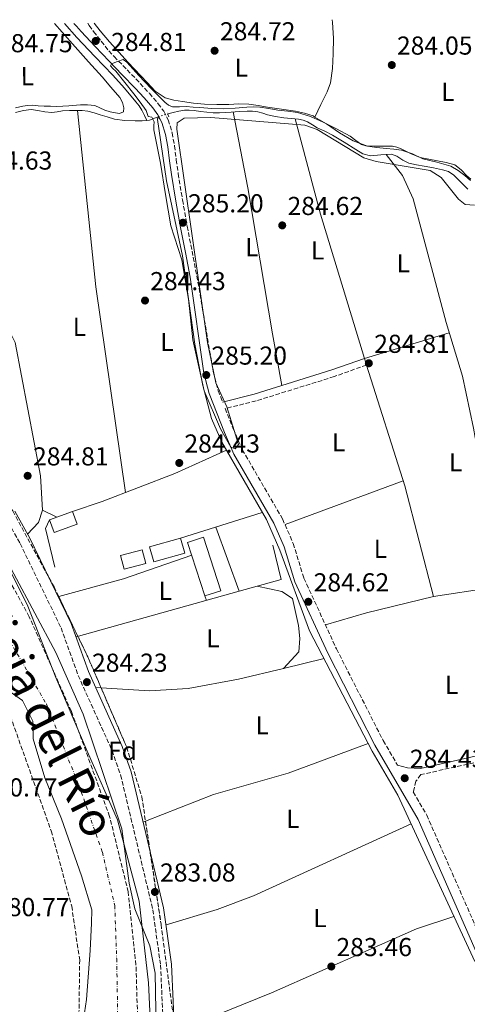
# Model space of a CAD drawing. Units: metres. Extents: x 597863 to 601330, y 4682854 to 4685212.
# Drawn here: x 600682 to 600855, y 4684826 to 4685206 of the extents above; entities that cross this region are included whole.
import ezdxf
from ezdxf.enums import TextEntityAlignment as Align

# ---------------------------------------------------------------- set-up
doc = ezdxf.new("R2010")
doc.units = ezdxf.units.M
doc.header["$MEASUREMENT"] = 0
for name, pattern in [('DGN Style 2', [1.7399219301090239, 1.043953158065414, -0.6959687720436097]), ('DGN Style 3', [2.435890702152634, 1.739921930109024, -0.6959687720436097]), ('DGN Style 4', [2.7856150101045474, 1.391937544087219, -0.6959687720436097, 0.001739921930109024, -0.6959687720436097]), ('DGN Style 5', [1.217945351076317, 0.5219765790327072, -0.6959687720436097])]:
    doc.linetypes.add(name, pattern=pattern)
for name, color, linetype, lineweight in [('Acequia sin especificar', 4, 'Continuous', 0), ('Acequia sin especificar no vista', 4, 'DGN Style 5', 0), ('Balsa-alberca', 142, 'Continuous', 0), ('Camino', 7, 'DGN Style 3', 0), ('Cauce permanente', 151, 'Continuous', 13), ('Cauce permanente (área)', 142, 'Continuous', 13), ('Cota de punto acotado terreno', 7, 'Continuous', 0), ('Curva de nivel intermedia', 30, 'Continuous', 0), ('Edificio', 1, 'Continuous', 13), ('Eje cauce permanente (área)', 70, 'DGN Style 4', 0), ('Etiqueta de uso rústico', 92, 'Continuous', 0), ('Etiqueta de zona arbolada', 92, 'Continuous', 0), ('Invernadero', 7, 'Continuous', 0), ('Línea  de muro-pared o tapia', 1, 'Continuous', 13), ('Línea de cambio de uso (parcela vista)', 92, 'Continuous', 0), ('Margen derecho', 7, 'Continuous', 0), ('Pontón-alcantarilla (pasos de agua)', 1, 'DGN Style 2', 0), ('Punto acotado terreno (símbolo)', 7, 'Continuous', 0), ('Texto de Cauce (área) grande (ARGA)', 142, 'Continuous', 0), ('Zona arbolada', 92, 'DGN Style 3', 0)]:
    doc.layers.add(name, color=color, linetype=linetype, lineweight=lineweight)
doc.styles.add('Style-Arial', font='arial.ttf')

# ---------------------------------------------------------------- blocks, each defined once
blk = doc.blocks.new('5PATER')
at = {"layer": 'Balsa-alberca', "linetype": 'Continuous', "lineweight": 0}
h = blk.add_hatch(color=51, dxfattribs=at)
edge = h.paths.add_edge_path()
edge.add_ellipse((0, 0), major_axis=(-0.1095731443231308, -0.1110710700762829), ratio=0.9994222409660317, start_angle=0, end_angle=360)

msp = doc.modelspace()

# ---------------------------------------------------------------- linework, layer by layer
at = {"layer": 'Acequia sin especificar', "color": 4, "linetype": 'Continuous', "lineweight": 0, "extrusion": (-0.015533236192377, 0.04384147044557337, 0.9989177363740029), "elevation": 196358.5368852715, "flags": 128}
msp.add_lwpolyline([(-2130916.145465479, -4210976.659347856), (-2130915.474824695, -4210976.652956432), (-2130912.941514793, -4210976.659347856), (-2130911.946087487, -4210976.874346643)], dxfattribs=at)
at = {"layer": 'Acequia sin especificar', "color": 4, "linetype": 'Continuous', "lineweight": 0, "elevation": 285.5399999999936, "flags": 128}
msp.add_lwpolyline([(600735.54, 4685168.439999999), (600735.1600000003, 4685168.289999999)], dxfattribs=at)
at = {"layer": 'Acequia sin especificar', "color": 4, "linetype": 'Continuous', "lineweight": 0}
for points in [[(600731.1299999999, 4685167.09, 285.5299999999988), (600730.2100000001, 4685169.050000001, 284.9600000000065), (600729.29, 4685171, 284.5099999999948), (600728.1900000004, 4685172.689999999, 284.4600000000065), (600726.8600000005, 4685174.27, 284.5099999999948), (600722.5, 4685179.470000001, 284.5099999999948), (600718.0300000003, 4685184.57, 284.5099999999948), (600711.1299999999, 4685191.810000001, 284.5099999999948), (600704.2100000001, 4685199.029999999, 284.5099999999948), (600699.3499999996, 4685204.480000001, 284.5099999999948)], [(600731.1299999999, 4685167.09, 285.5299999999988), (600729.4299999997, 4685166.869999999, 285.5099999999948), (600726.7000000002, 4685166.9, 285.4700000000012), (600722.6600000003, 4685167, 285.4700000000012), (600718.6399999997, 4685167.600000001, 285.4700000000012), (600715.9000000004, 4685168.430000001, 285.4700000000012), (600713.2000000002, 4685169.27, 285.4700000000012), (600710.8200000003, 4685169.99, 285.4700000000012), (600708.4000000004, 4685170.67, 285.4700000000012), (600706.2599999999, 4685170.939999999, 285.4700000000012), (600704.1100000005, 4685170.930000001, 285.4700000000012), (600701.3899999997, 4685170.91, 285.4700000000012), (600698.6699999999, 4685170.800000001, 285.4700000000012), (600696.5899999999, 4685170.42, 285.4700000000012), (600694.5099999999, 4685170.16, 285.4700000000012), (600691.8200000003, 4685170.460000001, 285.4700000000012), (600689.1399999997, 4685170.869999999, 285.4700000000012), (600686.5800000001, 4685171.32, 285.4700000000012), (600683.54, 4685170.890000001, 285.4700000000012), (600680.5, 4685170.16, 285.4700000000012)], [(600823.5300000003, 4685153.92, 285.6000000000058), (600821.5199999996, 4685153.75, 285.6000000000058), (600817.4600000001, 4685153.390000001, 285.6000000000058), (600814.5499999998, 4685154.189999999, 285.6000000000058), (600811.8200000003, 4685155.890000001, 285.6000000000058), (600807.3499999996, 4685158.720000001, 285.6000000000058), (600802.8600000005, 4685161.460000001, 285.6000000000058), (600799.8899999997, 4685162.880000001, 285.6000000000058), (600796.9100000003, 4685164.27, 285.6000000000058), (600795.04, 4685165.430000001, 285.6000000000058), (600793.1399999997, 4685166.58, 285.6000000000058), (600791.4800000006, 4685167.220000001, 285.6000000000058), (600789.7400000002, 4685167.600000001, 285.6000000000058), (600786.8600000005, 4685167.859999999, 285.6000000000058), (600783.9800000006, 4685168.109999999, 285.6000000000058), (600780.8700000001, 4685168.640000001, 285.6000000000058), (600777.7800000003, 4685169.27, 285.6000000000058), (600775.9000000004, 4685169.859999999, 285.6000000000058), (600774, 4685170.42, 285.6000000000058), (600771.9199999999, 4685170.67, 285.6000000000058), (600769.8399999999, 4685170.67, 285.6000000000058), (600766.7699999996, 4685170.49, 285.6000000000058), (600763.7000000002, 4685170.289999999, 285.6000000000058), (600761.4199999999, 4685170.130000001, 285.6000000000058), (600759.1500000004, 4685169.970000001, 285.6000000000058), (600756.75, 4685170, 285.6000000000058), (600754.3499999996, 4685170.230000001, 285.6000000000058), (600751.8899999997, 4685170.539999999, 285.6000000000058), (600749.4199999999, 4685170.869999999, 285.6000000000058), (600747.54, 4685171.060000001, 285.570000000007), (600745.6500000004, 4685171.060000001, 285.5399999999936), (600743.4600000001, 4685170.699999999, 285.5399999999936), (600741.2999999998, 4685170.16, 285.5399999999936), (600739.2100000001, 4685169.609999999, 285.5399999999936)], [(600735.1600000003, 4685168.289999999, 285.5399999999936), (600738.75, 4685143.789999999, 285.1600000000035), (600744.9500000002, 4685114.83, 285.1000000000058), (600749.6900000004, 4685080.710000001, 284.8500000000058), (600752.7199999997, 4685064.850000001, 284.9600000000065), (600756.1100000005, 4685052.100000001, 284.8300000000018), (600760.1100000005, 4685042.930000001, 284.8099999999977), (600777.3300000001, 4685013.07, 285), (600782.5, 4685001.24, 285), (600793.9900000002, 4684970.15, 284.3999999999942), (600818.1799999997, 4684923.710000001, 284), (600827.9800000006, 4684906.800000001, 283.8399999999965), (600857.7999999998, 4684842.529999999, 283.3800000000047)], [(600855.0899999999, 4685140.59, 285.6000000000058), (600852.3899999997, 4685143.32, 285.6000000000058), (600849.6500000004, 4685146.029999999, 285.6000000000058), (600847.6200000001, 4685147.359999999, 285.6000000000058), (600845.2999999998, 4685148.08, 285.6000000000058), (600841.7400000002, 4685148.76, 285.6000000000058), (600838.1900000004, 4685149.430000001, 285.6000000000058), (600835.25, 4685149.99, 285.6000000000058), (600832.2999999998, 4685150.58, 285.6000000000058), (600829.9299999997, 4685151.810000001, 285.6000000000058), (600827.6299999999, 4685153.27, 285.6000000000058), (600825.5800000001, 4685154.100000001, 285.6000000000058), (600823.5300000003, 4685153.92, 285.6000000000058)], [(600823.5300000003, 4685153.92, 285.6000000000058), (600829.7999999998, 4685145.890000001, 285.3899999999995), (600833.9500000002, 4685136.850000001, 285.2299999999959), (600846.7000000002, 4685089.09, 285.1000000000058), (600852.9500000002, 4685068.460000001, 284.9600000000065), (600857.2000000002, 4685048.42, 284.9400000000023), (600863.5999999996, 4685012.380000001, 284.7700000000041), (600863.8799999999, 4684983.33, 284.6100000000006), (600862.6299999999, 4684961.26, 284.6100000000006), (600863.9699999997, 4684941.289999999, 284.6100000000006), (600865.8899999997, 4684927.720000001, 284.4400000000023), (600866.9900000002, 4684925.180000001, 284.4400000000023), (600882.4500000002, 4684929.07, 284.5099999999948), (600899.2699999996, 4684932.039999999, 284.2799999999988)]]:
    msp.add_polyline3d(points, dxfattribs=at)
at = {"layer": 'Acequia sin especificar no vista', "color": 4, "linetype": 'DGN Style 5', "lineweight": 0, "elevation": 285.5399999999936, "flags": 128}
msp.add_lwpolyline([(600735.54, 4685168.439999999), (600739.2100000001, 4685169.609999999)], dxfattribs=at)
at = {"layer": 'Camino', "color": 7, "linetype": 'DGN Style 3', "lineweight": 0}
for points in [[(600708.3799999988, 4685204.61, 285.2200000000011), (600708.9600000001, 4685203.719999999, 285.2200000000011), (600710.640000001, 4685201.390000002, 285.2200000000011), (600713.579999998, 4685197.660000001, 285.229999999996), (600716.5300000006, 4685193.920000002, 285.25), (600718.569999999, 4685191.760000001, 285.2799999999989), (600723.5599999981, 4685186.580000003, 285.25), (600728.6299999973, 4685181.380000001, 285.1499999999941), (600732.1400000011, 4685177.54, 285.1399999999995), (600735.5499999997, 4685173.539999999, 285.1499999999941), (600737.6999999977, 4685170.649999999, 285.2200000000011), (600739.3999999987, 4685167.320000002, 285.2799999999989), (600740.940000001, 4685162.300000001, 285.2799999999989), (600741.8599999996, 4685157.320000002, 285.2799999999989), (600742.5399999992, 4685151.880000001, 285.320000000007), (600743.27, 4685146.559999999, 285.3500000000059), (600744.9499999987, 4685136.390000001, 285.3399999999965), (600746.7699999983, 4685126.230000001, 285.3500000000059), (600748.620000001, 4685116.680000001, 285.3800000000049), (600750.4800000007, 4685107.109999999, 285.4100000000035), (600756.7699999983, 4685070.31, 285.1999999999971), (600758.6900000006, 4685062.820000002, 285.1999999999971), (600760.4200000007, 4685058.440000001, 285.5899999999965)], [(600815.9600000003, 4685072.719999999, 284.9100000000036), (600803.4600000012, 4685068.250000001, 285.3999999999943), (600773.3400000001, 4685058.870000003, 285.3399999999965), (600761.4200000019, 4685055.920000002, 285.5899999999965), (600764.5100000009, 4685048.120000001, 285.2599999999949), (600768.0199999979, 4685040.030000002, 285.4100000000035), (600783.5399999992, 4685013.34, 285.1300000000047), (600787.6400000006, 4685003.850000001, 285.0000000000001), (600791.7800000003, 4684990.460000004, 284.7899999999937), (600804.3700000009, 4684963.170000004, 284.7899999999937), (600822.3999999977, 4684927.810000001, 284.7899999999937), (600827.9099999998, 4684918.390000002, 284.7299999999959)], [(600676.5299999998, 4685014.11, 284.5500000000029), (600682.2499999997, 4685003.899999999, 284.5500000000029), (600698.0599999991, 4684971.309999999, 284.3399999999965), (600704.6799999997, 4684952.920000004, 283.9299999999931), (600717.7499999988, 4684923.980000001, 283.6199999999954), (600721.0599999991, 4684914.550000001, 283.5099999999949), (600733.48, 4684862.530000002, 283.2100000000065), (600736.4699999985, 4684841.220000001, 283.0099999999948), (600737.7199999979, 4684812.66, 282.7400000000054)], [(600902.5399999979, 4684929.420000002, 284.5800000000018), (600836.9200000019, 4684914.680000001, 284.3699999999954), (600835.0399999977, 4684912.170000004, 284.3699999999954), (600833.9899999971, 4684907.989999998, 284.8000000000029), (600839.1999999996, 4684899.07, 284.5800000000018), (600861.7399999968, 4684847.730000001, 284.2799999999989)]]:
    msp.add_polyline3d(points, dxfattribs=at)
at = {"layer": 'Cauce permanente', "color": 151, "linetype": 'Continuous', "lineweight": 13}
for points in [[(600670.3499999996, 4685009.49, 280.5099999999948), (600685.2199999997, 4684979.66, 280.7200000000012), (600696.0800000001, 4684952.119999999, 280.1000000000058), (600708.1799999997, 4684923.74, 279.8899999999995), (600719.8700000001, 4684897.189999999, 279.679999999993), (600728.1900000004, 4684865.91, 279.679999999993), (600731.8300000001, 4684834.390000001, 279.4799999999959), (600733.2300000006, 4684804.279999999, 278.8600000000006)], [(600707.1299999999, 4684822.83, 279.679999999993), (600707.9400000004, 4684827.960000001, 279.679999999993), (600709.2699999996, 4684846.779999999, 279.8899999999995), (600709.8700000001, 4684857.359999999, 280.1000000000058), (600709.9000000004, 4684862.529999999, 280.1000000000058), (600705.9900000002, 4684875.699999999, 280.1000000000058), (600698.1799999997, 4684897.619999999, 279.8899999999995), (600691.8399999999, 4684913.51, 279.8899999999995), (600687.25, 4684928.529999999, 280.1000000000058), (600687.1200000001, 4684935.27, 280.1000000000058), (600683.1699999999, 4684943.26, 280.1000000000058), (600672.2199999997, 4684950.869999999, 280.3000000000029)]]:
    msp.add_polyline3d(points, dxfattribs=at)
at = {"layer": 'Cauce permanente (área)', "color": 142, "linetype": 'Continuous', "lineweight": 13}
for points in [[(600722.6799999997, 4684739.960000001, 279.4799999999959), (600726.7800000003, 4684750.029999999, 279.4799999999959), (600731.0199999996, 4684774.640000001, 279.0599999999977), (600733.2300000006, 4684804.279999999, 278.8600000000006), (600731.8300000001, 4684834.390000001, 279.4799999999959), (600728.1900000004, 4684865.91, 279.679999999993), (600719.8700000001, 4684897.189999999, 279.679999999993), (600708.1799999997, 4684923.74, 279.8899999999995), (600696.0800000001, 4684952.119999999, 280.1000000000058), (600685.2199999997, 4684979.66, 280.7200000000012), (600670.3499999996, 4685009.49, 280.5099999999948), (600652.4699999997, 4685036.390000001, 280.3000000000029), (600631.7300000006, 4685063.199999999, 280.3000000000029), (600603.4800000006, 4685089.91, 280.1000000000058), (600577.4299999997, 4685109.77, 279.679999999993), (600549.2999999998, 4685124.83, 279.679999999993), (600525.9699999997, 4685133.4, 279.4799999999959), (600502.7400000002, 4685139.119999999, 279.4799999999959), (600491.25, 4685141.850000001, 279.679999999993), (600478.2300000006, 4685144.92, 279.679999999993), (600470.0800000001, 4685151.850000001, 279.8899999999995), (600466.3399999999, 4685154.380000001, 279.8899999999995)], [(600672.2199999997, 4684950.869999999, 280.3000000000029), (600683.1699999999, 4684943.26, 280.1000000000058), (600687.1200000001, 4684935.27, 280.1000000000058), (600687.25, 4684928.529999999, 280.1000000000058), (600691.8399999999, 4684913.51, 279.8899999999995), (600698.1799999997, 4684897.619999999, 279.8899999999995), (600705.9900000002, 4684875.699999999, 280.1000000000058), (600709.9000000004, 4684862.529999999, 280.1000000000058), (600709.8700000001, 4684857.359999999, 280.1000000000058), (600709.2699999996, 4684846.779999999, 279.8899999999995), (600707.9400000004, 4684827.960000001, 279.679999999993), (600707.1299999999, 4684822.83, 279.679999999993)]]:
    msp.add_polyline3d(points, dxfattribs=at)
at = {"layer": 'Curva de nivel intermedia', "color": 30, "linetype": 'Continuous', "lineweight": 0, "flags": 128}
for points, elevation in [([(600856.2300000016, 4685144.369999998), (600854.6500000014, 4685145.650000001), (600852.4400000008, 4685147.989999999), (600849.9800000021, 4685149.939999998), (600846.7099999997, 4685150.899999999), (600843.3900000005, 4685151.539999999), (600839.9800000018, 4685152.130000001), (600836.6, 4685152.819999999), (600832.9200000009, 4685154.350000001), (600829.3100000012, 4685156.09), (600827.6400000014, 4685156.78), (600825.9100000014, 4685157.17), (600824.15, 4685157.180000001), (600822.390000001, 4685157.17), (600819.0700000017, 4685157.140000001), (600815.7400000013, 4685157.24), (600814.0600000004, 4685157.75), (600811.8299999997, 4685159.369999998), (600809.5900000001, 4685161.020000001), (600804.4200000003, 4685163.789999999), (600799.1600000008, 4685166.460000001), (600794.3700000007, 4685168.609999998), (600789.3700000007, 4685170.100000001), (600785.5300000006, 4685170.619999998), (600781.6900000006, 4685171.060000001), (600778.2400000016, 4685171.669999998), (600774.7800000017, 4685172.220000001), (600772.2800000005, 4685172.31), (600769.7900000005, 4685172.220000001), (600765.2400000019, 4685171.779999998), (600760.7000000001, 4685171.51), (600756.1900000017, 4685171.730000001), (600751.6699999998, 4685172.02), (600749.0200000012, 4685172.209999999), (600746.3600000013, 4685172.41), (600743.7400000016, 4685172.27), (600741.1100000008, 4685172.279999998), (600739.5300000006, 4685172.980000001), (600738.1700000016, 4685174.140000001), (600735.4500000014, 4685176.77), (600732.8000000005, 4685179.449999999), (600728.0900000009, 4685184.460000001), (600723.3900000004, 4685189.499999999), (600722.0400000003, 4685190.649999999), (600719.8000000007, 4685189.82), (600717.560000001, 4685188.92), (600717.1200000007, 4685188.090000001), (600718.0999999996, 4685187.08), (600719.1600000013, 4685186.039999999), (600722.7000000019, 4685181.749999999), (600726.2000000001, 4685177.399999999), (600728.6200000007, 4685174.160000001), (600730.9400000008, 4685170.869999998)], 285), ([(600730.9400000008, 4685170.869999998), (600731.7099999997, 4685168.57), (600733.0500000007, 4685168.309999999), (600734.0099999997, 4685166.579999999), (600733.8900000012, 4685165.01), (600733.8200000019, 4685163.45), (600735.1699999997, 4685157.029999998), (600736.4400000017, 4685150.579999999), (600738.4300000009, 4685138.489999999), (600740.4100000013, 4685126.390000001), (600744.6200000001, 4685113.25), (600747.2900000011, 4685098.180000001), (600748.9699999997, 4685082.429999999), (600753.2900000004, 4685062.699999999), (600759.5600000002, 4685048.099999999), (600763.6100000002, 4685041.060000001), (600765.2500000009, 4685040.380000001), (600766.5499999995, 4685042.01), (600762.0000000009, 4685056.560000001), (600757.7699999998, 4685065.849999999), (600754.5800000001, 4685081.350000001), (600742.7000000001, 4685163.77), (600742.9300000003, 4685166.099999999), (600745.6300000004, 4685167.909999999), (600755.8499999996, 4685168.159999999), (600792.14, 4685165.229999999), (600796.8600000008, 4685163.550000001), (600814.9099999998, 4685152.689999999), (600819.6799999997, 4685151.199999998), (600840.5200000005, 4685147.77), (600844.7400000006, 4685145.09), (600851.4999999999, 4685136.65), (600854.0200000011, 4685134.649999999), (600857.650000001, 4685134.42)], 285), ([(600671.6500000004, 4685007.32), (600696.0800000009, 4684961.789999999), (600706.6199999999, 4684938.069999999), (600721.4800000016, 4684893.769999999), (600724.3600000005, 4684872.81), (600726.5399999997, 4684862.970000001), (600732.2900000009, 4684848.59), (600734.4400000012, 4684838.05), (600734.9800000021, 4684802.380000001)], 279.9999999999999)]:
    msp.add_lwpolyline(points, dxfattribs=dict(at, elevation=elevation))
at = {"layer": 'Edificio', "color": 1, "linetype": 'Continuous', "lineweight": 13, "extrusion": (0.0433762266406492, -0.01724864153821056, 0.9989098995042073), "elevation": -54466.94046948028, "flags": 128}
msp.add_lwpolyline([(4575405.392987048, 1171697.903044436), (4575399.119635715, 1171704.972468956), (4575402.966759295, 1171708.400068723), (4575409.240110627, 1171701.330644203), (4575405.392987048, 1171697.903044436)], close=True, dxfattribs=at)
at = {"layer": 'Edificio', "color": 51, "linetype": 'Continuous', "lineweight": 13, "extrusion": (0.0433762266406492, -0.01724864153821056, 0.9989098995042073), "elevation": -54466.94046948027, "flags": 128}
msp.add_lwpolyline([(4575402.966759295, 1171708.400068723), (4575409.240110627, 1171701.330644203), (4575405.392987048, 1171697.903044436), (4575399.119635715, 1171704.972468956), (4575402.966759295, 1171708.400068723)], dxfattribs=at)
at = {"layer": 'Edificio', "color": 1, "linetype": 'Continuous', "lineweight": 13, "extrusion": (0.0130820490561064, 0.003757128274853166, 0.9999073676994386), "elevation": 25748.43635299341, "flags": 128}
msp.add_lwpolyline([(600690.6523609385, 4684936.516250525), (600678.6511638728, 4684933.056226104), (600676.991305927, 4684938.836266899), (600688.9925029926, 4684942.296291321), (600690.6523609385, 4684936.516250525)], close=True, dxfattribs=at)
at = {"layer": 'Edificio', "color": 51, "linetype": 'Continuous', "lineweight": 13, "extrusion": (0.0130820490561064, 0.003757128274853166, 0.9999073676994386), "elevation": 25748.43635299341, "flags": 128}
msp.add_lwpolyline([(600678.6511638728, 4684933.056226104), (600676.991305927, 4684938.836266899), (600688.9925029926, 4684942.296291321), (600690.6523609385, 4684936.516250525), (600678.6511638728, 4684933.056226104)], dxfattribs=at)
at = {"layer": 'Edificio', "color": 1, "linetype": 'Continuous', "lineweight": 13, "elevation": 286.5, "flags": 128}
msp.add_lwpolyline([(600730.79, 4684996.17), (600722.3799999999, 4684993.960000001), (600721, 4684999.210000001), (600729.4100000003, 4685001.42), (600730.79, 4684996.17)], close=True, dxfattribs=at)
at = {"layer": 'Edificio', "color": 51, "linetype": 'Continuous', "lineweight": 13, "elevation": 286.5, "flags": 128}
msp.add_lwpolyline([(600722.3799999999, 4684993.960000001), (600721, 4684999.210000001), (600729.4100000003, 4685001.42), (600730.79, 4684996.17), (600722.3799999999, 4684993.960000001)], dxfattribs=at)
at = {"layer": 'Eje cauce permanente (área)', "color": 70, "linetype": 'DGN Style 4', "lineweight": 0}
msp.add_polyline3d([(600396.7699999996, 4685153.230000001, 279.9799999999959), (600415.5800000001, 4685149.289999999, 279.8999999999942), (600434.6299999999, 4685141.960000001, 279.8899999999995), (600445.9800000006, 4685141.960000001, 279.8899999999995), (600456.9699999997, 4685140.49, 279.8899999999995), (600470.8899999997, 4685135.730000001, 279.7700000000041), (600485.54, 4685130.600000001, 279.7899999999936), (600501.29, 4685126.199999999, 279.7299999999959), (600515.5800000001, 4685125.84, 279.7599999999948), (600530.2300000006, 4685123.27, 279.7899999999936), (600545.6100000005, 4685115.210000001, 279.8300000000018), (600562.1699999999, 4685103.619999999, 279.8000000000029), (600594.04, 4685080.17, 280.1499999999942), (600615.6500000004, 4685061.480000001, 280.3000000000029), (600636.1600000003, 4685035.100000001, 280.1399999999995), (600655.5800000001, 4685006.52, 280.0500000000029), (600676.8200000003, 4684968.779999999, 280.5), (600692.4299999997, 4684941.869999999, 280.0800000000018), (600704.8899999997, 4684910.730000001, 279.8300000000018), (600714.04, 4684884.710000001, 280.0200000000041), (600718.7999999998, 4684864.189999999, 280.0399999999936), (600719.54, 4684843.67, 279.7100000000065), (600719.9100000003, 4684823.100000001, 279.4199999999983)], dxfattribs=at)
at = {"layer": 'Invernadero', "color": 7, "linetype": 'Continuous', "lineweight": 0, "extrusion": (0.004689932469883603, -0.0144431253685651, 0.9998846936837348), "elevation": -64562.83480137528, "flags": 128}
msp.add_lwpolyline([(600751.8324269882, 4684541.763138518), (600745.6424950782, 4684539.752928838), (600738.9510208302, 4684560.435084731), (600745.1309528494, 4684562.435294776), (600751.8324269882, 4684541.763138518)], close=True, dxfattribs=at)
at = {"layer": 'Invernadero', "color": 7, "linetype": 'Continuous', "lineweight": 0, "extrusion": (0.004689932469883603, -0.0144431253685651, 0.9998846936837348), "elevation": -64562.8348013753, "flags": 128}
msp.add_lwpolyline([(600745.1309528494, 4684562.435294776), (600738.9510208302, 4684560.435084731), (600745.6424950782, 4684539.752928838), (600751.8324269882, 4684541.763138518), (600745.1309528494, 4684562.435294776)], dxfattribs=at)
at = {"layer": 'Línea  de muro-pared o tapia', "color": 1, "linetype": 'Continuous', "lineweight": 13, "extrusion": (0.04801209340616362, -0.02156231739797766, 0.9986139921687393), "elevation": -71893.44527489934, "flags": 128}
msp.add_lwpolyline([(4519877.68231058, 1369506.514326343), (4519889.840614787, 1369515.824306947), (4519893.501980653, 1369515.824306947)], dxfattribs=at)
at = {"layer": 'Línea  de muro-pared o tapia', "color": 1, "linetype": 'Continuous', "lineweight": 13, "extrusion": (0.004266679084061703, -0.01179414978197595, 0.999921343646846), "elevation": -52407.1430058618, "flags": 128}
msp.add_lwpolyline([(600760.124696043, 4684693.158658708), (600751.1733694186, 4684717.900379579)], dxfattribs=at)
at = {"layer": 'Línea  de muro-pared o tapia', "color": 1, "linetype": 'Continuous', "lineweight": 13, "extrusion": (0.006539960565082989, -0.02335906445134802, 0.9997057482198274), "elevation": -105222.9490008375, "flags": 128}
msp.add_lwpolyline([(1841646.677763567, 4348270.563270962), (1841646.182726656, 4348256.959123121), (1841629.380545249, 4348256.959123121)], dxfattribs=at)
at = {"layer": 'Línea  de muro-pared o tapia', "color": 1, "linetype": 'Continuous', "lineweight": 13, "elevation": 285.0200000000041, "flags": 128}
msp.add_lwpolyline([(600766.8099999996, 4684985.42), (600703.8499999996, 4684967.800000001)], dxfattribs=at)
at = {"layer": 'Línea de cambio de uso (parcela vista)', "color": 92, "linetype": 'Continuous', "lineweight": 0, "extrusion": (-0.1891486989758309, -0.02892832717534433, 0.9815222471052742), "elevation": -248876.3354460869, "flags": 128}
msp.add_lwpolyline([(-4540355.5360276, 1278102.612885773), (-4540435.694309198, 1278103.240015218), (-4540503.995293985, 1278106.636966379)], dxfattribs=at)
at = {"layer": 'Línea de cambio de uso (parcela vista)', "color": 92, "linetype": 'Continuous', "lineweight": 0, "extrusion": (-0.5126322488552337, -0.1516570041923326, 0.8451084726311958), "elevation": -1018280.646152176, "flags": 128}
msp.add_lwpolyline([(-4322253.070029108, 1610272.111156308), (-4322215.035513674, 1610270.951399563), (-4322156.840176835, 1610271.469923062)], dxfattribs=at)
at = {"layer": 'Línea de cambio de uso (parcela vista)', "color": 92, "linetype": 'Continuous', "lineweight": 0, "extrusion": (-0.01846722896607112, -0.03878117343182755, 0.999077065116383), "elevation": -192506.8580079728, "flags": 128}
msp.add_lwpolyline([(-1471876.564693327, 4484225.601516009), (-1471876.564693327, 4484225.603844099)], dxfattribs=at)
at = {"layer": 'Línea de cambio de uso (parcela vista)', "color": 92, "linetype": 'Continuous', "lineweight": 0, "extrusion": (-0.003923094390496531, -0.001185328623935459, 0.9999916021279661), "elevation": -7625.470899211618, "flags": 128}
msp.add_lwpolyline([(600811.6737490575, 4685069.542382826), (600844.3746466477, 4685079.422589769)], dxfattribs=at)
at = {"layer": 'Línea de cambio de uso (parcela vista)', "color": 92, "linetype": 'Continuous', "lineweight": 0, "extrusion": (-0.001385176469980968, 0.004560115923102365, 0.9999886432499697), "elevation": 20817.50534104341, "flags": 128}
msp.add_lwpolyline([(600814.9981272027, 4685029.071602486), (600815.7787441844, 4685026.501775769)], dxfattribs=at)
at = {"layer": 'Línea de cambio de uso (parcela vista)', "color": 92, "linetype": 'Continuous', "lineweight": 0, "extrusion": (0.05168797490503732, 0.0149268062399344, 0.9985517230998561), "elevation": 101272.9898245171, "flags": 128}
msp.add_lwpolyline([(4334442.40478491, -1874363.655215367), (4334393.45246312, -1874364.956326947), (4334349.486857144, -1874363.655215367)], dxfattribs=at)
at = {"layer": 'Línea de cambio de uso (parcela vista)', "color": 92, "linetype": 'Continuous', "lineweight": 0, "extrusion": (-0.001925161203133303, -0.0007148188913921079, 0.9999978913919242), "elevation": -4220.442054862671, "flags": 128}
msp.add_lwpolyline([(600829.5756424657, 4685026.260093118), (600783.9255345452, 4685009.310088787)], dxfattribs=at)
at = {"layer": 'Línea de cambio de uso (parcela vista)', "color": 92, "linetype": 'Continuous', "lineweight": 0, "extrusion": (-0.05937142052969246, 0.01966434675570469, 0.9980422575677635), "elevation": 56748.0739213735, "flags": 128}
msp.add_lwpolyline([(-4636277.315252269, -901016.0027016466), (-4636282.932907538, -901013.4444699758), (-4636287.858606727, -901013.4444699757)], dxfattribs=at)
at = {"layer": 'Línea de cambio de uso (parcela vista)', "color": 92, "linetype": 'Continuous', "lineweight": 0, "flags": 128}
for points, elevation in [([(600690.8700000001, 4685016.66), (600690.8787000002, 4685016.655900001)], 284.7100000000065), ([(600690.8787000002, 4685016.655900001), (600696.4500000002, 4685014.01)], 284.7100000000065), ([(600753.5899999999, 4684983.609999999), (600754.1399999997, 4684981.880000001)], 283.9100000000035)]:
    msp.add_lwpolyline(points, dxfattribs=dict(at, elevation=elevation))
at = {"layer": 'Línea de cambio de uso (parcela vista)', "color": 92, "linetype": 'Continuous', "lineweight": 0, "extrusion": (-0.01384766136017367, -0.004339460419298383, 0.999894700135031), "elevation": -28364.82962058521, "flags": 128}
msp.add_lwpolyline([(600690.497183721, 4684926.992887271), (600722.0608045217, 4684936.88298039)], dxfattribs=at)
at = {"layer": 'Línea de cambio de uso (parcela vista)', "color": 92, "linetype": 'Continuous', "lineweight": 0, "extrusion": (0.03104286527785112, -0.08923129287868786, 0.9955270548239958), "elevation": -399116.624882565, "flags": 128}
msp.add_lwpolyline([(2106719.319490278, 4208603.80219082), (2106745.160189707, 4208602.017627457), (2106773.038039337, 4208602.017627457)], dxfattribs=at)
at = {"layer": 'Línea de cambio de uso (parcela vista)', "color": 92, "linetype": 'Continuous', "lineweight": 0, "extrusion": (0.006196964238689999, 0.001688473825510826, 0.9999793731324487), "elevation": 11917.37346678212, "flags": 128}
msp.add_lwpolyline([(600683.6732828871, 4684969.866124629), (600683.8835875252, 4684969.92342471)], dxfattribs=at)
at = {"layer": 'Línea de cambio de uso (parcela vista)', "color": 92, "linetype": 'Continuous', "lineweight": 0, "extrusion": (0.1759534200876851, -0.6959696949716935, 0.6961799893996197), "elevation": -3154687.74429392, "flags": 128}
msp.add_lwpolyline([(1730830.40482011, 3059779.755216231), (1730803.888769723, 3059780.005958961), (1730787.326682837, 3059779.086568951)], dxfattribs=at)
at = {"layer": 'Línea de cambio de uso (parcela vista)', "color": 92, "linetype": 'Continuous', "lineweight": 0, "extrusion": (0.02831126055555644, 0.004199951816726726, 0.9995903325515373), "elevation": 36972.44494012302, "flags": 128}
msp.add_lwpolyline([(4546097.259652397, -1281316.062344992), (4546097.259652398, -1281293.701215772)], dxfattribs=at)
at = {"layer": 'Línea de cambio de uso (parcela vista)', "color": 92, "linetype": 'Continuous', "lineweight": 0, "extrusion": (0.008011453168981022, 0.001930101527845744, 0.9999660450866387), "elevation": 14140.02533831686, "flags": 128}
msp.add_lwpolyline([(600778.0112041769, 4684940.874709781), (600762.3206421798, 4684937.094702742)], dxfattribs=at)
at = {"layer": 'Línea de cambio de uso (parcela vista)', "color": 92, "linetype": 'Continuous', "lineweight": 0, "extrusion": (-0.04802891152409026, 0.002873603152286382, 0.9988418123320302), "elevation": -15105.30423876393, "flags": 128}
msp.add_lwpolyline([(-4712462.150217406, 319481.1263969457), (-4712462.150217406, 319479.0293290805)], dxfattribs=at)
at = {"layer": 'Línea de cambio de uso (parcela vista)', "color": 92, "linetype": 'Continuous', "lineweight": 0, "extrusion": (0.005103798958253653, 0.001989010170365559, 0.9999849974248294), "elevation": 12667.70626951694, "flags": 128}
msp.add_lwpolyline([(600720.4993646615, 4684880.450884297), (600721.3838796819, 4684880.795584978)], dxfattribs=at)
at = {"layer": 'Línea de cambio de uso (parcela vista)', "color": 92, "linetype": 'Continuous', "lineweight": 0}
for points in [[(600695.5099999999, 4685204.430000001, 284.7400000000052), (600698.4400000004, 4685201.16, 284.7899999999936), (600703.5300000003, 4685195.5, 284.8999999999942), (600708.7199999997, 4685189.680000001, 284.9400000000023), (600713.9000000004, 4685183.850000001, 284.9600000000065), (600717.3399999999, 4685179.930000001, 284.9600000000065), (600720.7400000002, 4685175.91, 284.9600000000065), (600721.7300000006, 4685173.980000001, 284.9600000000065), (600722.2800000003, 4685171.880000001, 284.9600000000065), (600722.1500000004, 4685170.41, 284.9600000000065), (600720.5899999999, 4685169.810000001, 284.9600000000065), (600719.0199999996, 4685170.02, 284.9600000000065), (600716.9600000001, 4685170.42, 284.9600000000065), (600714.9199999999, 4685170.980000001, 284.9600000000065), (600713.0199999996, 4685171.99, 284.9900000000052), (600711.0800000001, 4685172.84, 285.0299999999988), (600708.3300000001, 4685173.119999999, 285.0299999999988), (600705.5800000001, 4685173.100000001, 285.0299999999988), (600701.0300000003, 4685172.77, 285.0299999999988), (600696.4900000002, 4685172.52, 285.0299999999988), (600693.9900000002, 4685172.529999999, 285.0299999999988), (600691.5, 4685172.59, 285.0299999999988), (600689.2199999997, 4685172.75, 285.0299999999988), (600686.9500000002, 4685172.91, 285.0299999999988), (600685.1299999999, 4685172.84, 285.0299999999988), (600683.2999999998, 4685172.59, 285.0299999999988), (600680.54, 4685171.949999999, 285.0299999999988)], [(600796.0010000002, 4685168.392100001, 284.7740000000049), (600795.2999999998, 4685168.810000001, 284.7700000000041), (600791.9900000002, 4685169.92, 284.7599999999948), (600788.5800000001, 4685170.600000001, 284.7700000000041), (600783.1399999997, 4685171.430000001, 284.8000000000029), (600777.7000000002, 4685172.26, 284.8300000000018), (600774.1200000001, 4685172.82, 284.8399999999965), (600770.5300000003, 4685173.350000001, 284.8300000000018), (600766.7000000002, 4685173.449999999, 284.7700000000041), (600762.8499999996, 4685173.289999999, 284.7100000000065), (600758.1200000001, 4685173.289999999, 284.6999999999971), (600753.3799999999, 4685173.350000001, 284.7100000000065), (600749.1500000004, 4685173.77, 284.7299999999959), (600744.9299999997, 4685174.439999999, 284.7700000000041), (600741.54, 4685174.92, 284.9400000000023), (600738.2100000001, 4685175.850000001, 285.0899999999965), (600734.4400000004, 4685178.430000001, 285.0599999999977), (600731.2400000002, 4685181.74, 285.0299999999988), (600723.9299999997, 4685189.480000001, 285.0099999999948), (600716.7800000003, 4685197.350000001, 285.0299999999988), (600713.1500000004, 4685201.619999999, 285.0800000000018), (600710.8899999997, 4685204.640000001, 285.1300000000047)], [(600796.0010000002, 4685168.392100001, 284.7700999999943), (600798.3700000001, 4685173.24, 284.8999999999942), (600800.7400000002, 4685178.09, 285.0299999999988), (600802.0099999999, 4685181.57, 285.070000000007), (600802.8700000001, 4685187.15, 285.0200000000041), (600803.1100000005, 4685192.810000001, 284.9600000000065), (600803.1600000003, 4685198.83, 284.929999999993), (600802.79, 4685204.84, 284.8999999999942), (600802.6600000003, 4685205.949999999, 284.8300000000018)], [(600764.4900000002, 4685170.34, 285.6000000000058), (600770.2000000002, 4685141.039999999, 284.9600000000065), (600779.7000000002, 4685084.800000001, 284.7599999999948), (600783.2599999999, 4685064.77, 285.3600000000006)], [(600856.0499999998, 4685143.960000001, 284.9600000000065), (600853.9299999997, 4685145.83, 284.9600000000065), (600851.29, 4685147.74, 284.9600000000065), (600848.4900000002, 4685149.42, 284.9600000000065), (600843.1399999997, 4685151, 284.929999999993), (600837.7300000006, 4685152.300000001, 284.8999999999942), (600833.6600000003, 4685154.16, 284.8999999999942), (600829.4800000006, 4685155.619999999, 284.8999999999942), (600826.54, 4685155.960000001, 284.8999999999942), (600823.5899999999, 4685156.26, 284.8999999999942), (600819.9699999997, 4685156.67, 284.8699999999953), (600816.3600000005, 4685157.16, 284.8300000000018), (600810.7800000003, 4685159.27, 284.8300000000018), (600805.54, 4685162.34, 284.8300000000018), (600800.5, 4685165.710000001, 284.8000000000029), (600796.0010000002, 4685168.392100001, 284.7740000000049)], [(600690.8787000002, 4685016.655900001, 284.7100000000065), (600690.8899999997, 4685016.689999999, 284.7100000000065), (600690.1600000003, 4685029.949999999, 284.7100000000065), (600680.3399999999, 4685081.470000001, 284.5399999999936), (600677.9600000001, 4685086.25, 284.5399999999936), (600674.8700000001, 4685089, 284.5500000000029), (600670.4000000004, 4685091.42, 284.6300000000047), (600652.8600000005, 4685095.220000001, 284.8800000000047), (600635.8300000001, 4685101.57, 284.7100000000065), (600625.8399999999, 4685102.289999999, 284.7100000000065), (600612.1399999997, 4685100.220000001, 284.3699999999953)], [(600702.5, 4685016.199999999, 284.8999999999942), (600713.9000000004, 4685020.109999999, 284.7299999999959), (600741.9400000004, 4685030.82, 284.9100000000035), (600761.8499999996, 4685039.9, 284.8300000000018)], [(600773.79, 4684987.380000001, 284.1900000000023), (600783.2100000001, 4684985.390000001, 284.3500000000058), (600787.4000000004, 4684982.67, 284.3500000000058), (600789.75, 4684972.24, 284.6199999999953), (600790.25, 4684967.189999999, 284.679999999993), (600789.8300000001, 4684962, 284.679999999993), (600783.8799999999, 4684955.66, 284.679999999993)], [(600783.8799999999, 4684955.66, 284.4429999999993), (600766.5300000003, 4684951.480000001, 284.5899999999965), (600747.1699999999, 4684947.92, 284.8699999999953), (600732.1799999997, 4684947.02, 284.8600000000006), (600713.5509000003, 4684948.1349, 283.9609000000055)], [(600730.6545000002, 4684896.7247, 283.3947999999946), (600756.9199999999, 4684906.960000001, 283.2400000000052), (600785.75, 4684915.310000001, 283.8699999999953), (600816.5899999999, 4684926.76, 284.0299999999988)], [(600833.1200000001, 4684895.730000001, 283.7599999999948), (600772.3300000001, 4684867.9, 283.0399999999936), (600758.29, 4684862.609999999, 282.8800000000047), (600738.5999999996, 4684856.680000001, 283.1499999999942)], [(600742.0690000001, 4684815.424799999, 282.7633999999962), (600779.2400000002, 4684830.51, 283.3600000000006), (600835.29, 4684855.24, 283.6000000000058), (600849.7000000002, 4684860, 283.5099999999948)]]:
    msp.add_polyline3d(points, dxfattribs=at)
at = {"layer": 'Margen derecho', "color": 7, "linetype": 'Continuous', "lineweight": 0}
for points in [[(600702.9499999996, 4685204.530000002, 285.0899999999966), (600703.989999999, 4685203.41, 285.0899999999966), (600705.8399999997, 4685201.390000002, 285.0899999999966), (600711.2499999988, 4685195.670000002, 285.1900000000024), (600716.6600000003, 4685189.940000001, 285.2799999999989), (600721.6700000014, 4685184.74, 285.25), (600726.7099999996, 4685179.57, 285.1499999999941), (600730.1600000008, 4685175.79, 285.1399999999995), (600733.489999999, 4685171.890000002, 285.1499999999941), (600735.4499999991, 4685169.25, 285.2200000000011), (600736.94, 4685166.320000002, 285.2799999999989), (600738.3700000006, 4685161.670000004, 285.2799999999989), (600739.249999999, 4685156.910000003, 285.2799999999989), (600739.9200000018, 4685151.530000002, 285.320000000007), (600740.6599999993, 4685146.16, 285.3500000000059), (600742.3500000014, 4685135.940000001, 285.3399999999965), (600744.1799999997, 4685125.750000001, 285.3500000000059), (600746.0300000005, 4685116.180000001, 285.3800000000049), (600747.8900000001, 4685106.609999999, 285.4100000000035), (600753.1400000006, 4685069.59, 285.1999999999971), (600755.1700000024, 4685061.680000001, 285.1999999999971), (600761.089999999, 4685046.699999999, 285.2599999999949), (600764.7100000001, 4685038.36, 285.4100000000035), (600780.230000001, 4685011.670000002, 285.1300000000047), (600784.1600000004, 4685002.57, 285.0000000000001), (600788.3200000002, 4684989.13, 284.7899999999937), (600801.0399999983, 4684961.56, 284.7899999999937), (600819.1499999978, 4684926.030000002, 284.7899999999937), (600835.8999999982, 4684897.380000001, 284.5800000000018), (600858.3099999981, 4684846.34, 284.2799999999989)], [(600827.9099999998, 4684918.390000002, 284.7299999999959), (600831.7099999995, 4684917.260000003, 284.3699999999954), (600836.7199999985, 4684917.010000002, 284.3699999999954), (600901.8999999987, 4684931.649999999, 284.5800000000018), (600906.6000000014, 4684933.32, 284.5800000000018), (600916.6499999985, 4684939.580000003, 284.5800000000018), (600931.07, 4684953.030000002, 284.7899999999937), (600938.0899999985, 4684958.059999999, 284.7899999999937), (600947.2600000016, 4684962.06, 284.7899999999937), (600984.4699999985, 4684973.390000002, 284.6399999999995), (600996.5899999999, 4684979.09, 284.7899999999937), (600999.9899999973, 4684981.460000001, 284.7899999999937), (601003.3400000001, 4684985.16, 284.9700000000012), (601005.3399999985, 4684990.960000001, 284.7899999999937), (601005.8199999989, 4685002.100000003, 284.9900000000052), (601009.8099999987, 4685022.32, 284.9900000000052), (601010.2699999991, 4685036.310000001, 285.0899999999966), (601006.5100000018, 4685050.600000002, 284.9700000000012), (600992.8900000006, 4685094.56, 285.1999999999971), (600992.3699999999, 4685097.86, 285.1999999999971), (600993.1200000008, 4685106.609999999, 285.1999999999971)], [(600760.4200000007, 4685058.440000001, 285.5899999999965), (600772.6200000002, 4685061.460000001, 285.3399999999965), (600802.6099999996, 4685070.800000002, 285.3999999999943), (600815.1800000003, 4685075.29, 284.9400000000023)], [(600741.9699999992, 4684812.739999998, 282.7400000000054), (600740.7100000008, 4684841.600000001, 283.0099999999948), (600737.6599999998, 4684863.320000002, 283.2100000000065), (600725.1499999972, 4684915.750000002, 283.5099999999949), (600721.7099999995, 4684925.56, 283.6199999999954), (600708.6299999993, 4684954.520000001, 283.9299999999931), (600701.9899999985, 4684972.970000001, 284.3399999999965), (600686.0300000015, 4685005.870000003, 284.5500000000029), (600680.1700000009, 4685016.320000002, 284.5500000000029)]]:
    msp.add_polyline3d(points, dxfattribs=at)
at = {"layer": 'Pontón-alcantarilla (pasos de agua)', "color": 1, "linetype": 'DGN Style 2', "lineweight": 0, "elevation": 285.0299999999988, "flags": 128}
for points in [[(600739.6299999999, 4685168.5), (600738.9900000002, 4685170.16)], [(600736.0499999998, 4685167.539999999), (600735.2199999997, 4685169.01)]]:
    msp.add_lwpolyline(points, dxfattribs=at)
at = {"layer": 'Zona arbolada', "color": 92, "linetype": 'DGN Style 3', "lineweight": 0, "extrusion": (0.2893915814908096, 0.123119075447093, 0.9492598199772817), "elevation": 750918.3457072261, "flags": 128}
msp.add_lwpolyline([(4075886.60821147, -2265651.414223588), (4075860.891018725, -2265652.698513248), (4075847.779059927, -2265652.753204464)], dxfattribs=at)
at = {"layer": 'Zona arbolada', "color": 92, "linetype": 'DGN Style 3', "lineweight": 0}
for points in [[(600728.4199999999, 4684794.970000001, 282.179999999993), (600726.9699999997, 4684841.26, 282.429999999993), (600723.9800000006, 4684869.439999999, 282.2899999999936), (600716.8099999996, 4684898.529999999, 281.8800000000047), (600702.0499999998, 4684939.100000001, 281.5099999999948), (600685.8099999996, 4684975.58, 281.5099999999948), (600668.0099999999, 4685008.130000001, 281.5099999999948), (600654.3200000003, 4685029.02, 281.5099999999948), (600639, 4685048.59, 281.5099999999948), (600621.6100000005, 4685066.560000001, 281.5899999999965), (600579.9699999997, 4685105.859999999, 282.7599999999948), (600577.6500000004, 4685109.77, 283.0299999999988), (600578.1200000001, 4685111.359999999, 283.1600000000035), (600582.0300000003, 4685112.310000001, 283.4700000000012), (600596.8899999997, 4685108.42, 284.0299999999988), (600603.4800000006, 4685105.77, 283.9900000000052), (600616.0800000001, 4685097.210000001, 284.2799999999988), (600630.54, 4685083.560000001, 284.679999999993), (600645.3600000005, 4685065.619999999, 285.0399999999936), (600663.2599999999, 4685041.600000001, 285.429999999993), (600679.4199999999, 4685016.41, 285.6399999999995), (600695.3499999996, 4684987.16, 285.3600000000006), (600697.1803000001, 4684983.3673, 285.2939000000042)], [(600679.4199999999, 4685016.41, 285.6399999999995), (600695.3499999996, 4684987.16, 285.3600000000006), (600708.3700000001, 4684960.180000001, 284.8899999999995), (600723.3899999997, 4684925.26, 284.8399999999965), (600729.2300000006, 4684906.180000001, 284.8500000000058), (600736.6500000004, 4684856.930000001, 283.3800000000047), (600741.7999999998, 4684818.15, 283.1600000000035)], [(600728.4199999999, 4684794.970000001, 282.179999999993), (600726.9699999997, 4684841.26, 282.429999999993), (600723.9800000006, 4684869.439999999, 282.2899999999936), (600716.8099999996, 4684898.529999999, 281.8800000000047), (600702.0499999998, 4684939.100000001, 281.5099999999948), (600685.8099999996, 4684975.58, 281.5099999999948), (600668.0099999999, 4685008.130000001, 281.5099999999948)], [(600713.5509000003, 4684948.1349, 284.8727999999974), (600723.3899999997, 4684925.26, 284.8399999999965), (600729.2300000006, 4684906.180000001, 284.8500000000058), (600730.6545000002, 4684896.7247, 284.5678000000044)], [(600678.4900000002, 4684937.300000001, 280.679999999993), (600694.2599999999, 4684892.970000001, 280.679999999993), (600702.1699999999, 4684863.949999999, 280.679999999993), (600705.25, 4684843.25, 280.679999999993), (600704.9900000002, 4684823.26, 280.679999999993)], [(600678.4900000002, 4684937.300000001, 280.679999999993), (600694.2599999999, 4684892.970000001, 280.679999999993), (600702.1699999999, 4684863.949999999, 280.679999999993), (600705.25, 4684843.25, 280.679999999993), (600704.9900000002, 4684823.26, 280.679999999993)], [(600730.6545000002, 4684896.7247, 284.5678000000044), (600736.6500000004, 4684856.930000001, 283.3800000000047), (600741.7999999998, 4684818.15, 283.1600000000035), (600742.0690000001, 4684815.424799999, 283.1600000000035)]]:
    msp.add_polyline3d(points, dxfattribs=at)

# ---------------------------------------------------------------- block references
at = {"layer": 'Punto acotado terreno (símbolo)', "color": 7, "linetype": 'Continuous', "lineweight": 0, "xscale": 10, "yscale": 10, "zscale": 10}
for p in [(600711.4400000012, 4685197.750000001, 284.8099999999981), (600757.3200000004, 4685193.969999999, 284.7200000000012), (600825.699999999, 4685188.460000002, 284.0500000000034), (600745.1000000007, 4685127.610000002, 285.1999999999971), (600783.4200000007, 4685126.590000002, 284.6199999999953), (600730.4699999992, 4685097.59, 284.429999999993), (600816.8399999988, 4685073.399999999, 284.8099999999981), (600754.1000000017, 4685068.859999999, 285.1999999999971), (600743.6900000003, 4685034.930000002, 284.429999999993), (600685.170000001, 4685029.969999999, 284.8099999999981), (600793.4799999989, 4684981.38, 284.6199999999953), (600708.019999999, 4684950.370000003, 284.2299999999964), (600830.6900000002, 4684913.309999999, 284.429999999993), (600734.2800000003, 4684869.430000001, 283.0800000000018), (600802.3599999994, 4684840.66, 283.4600000000069)]:
    msp.add_blockref('5PATER', p, dxfattribs=at)

# ---------------------------------------------------------------- texts
at = {"layer": 'Cota de punto acotado terreno', "color": 7, "linetype": 'Continuous', "lineweight": 0, "style": 'Style-Arial'}
for s, p in [('284.72', (600759.3700000006, 4685197.969999999, 284.7200000000012)), ('284.75', (600673.3799999986, 4685193.390000001, 284.75)), ('284.81', (600717.3999999979, 4685193.859999998, 284.8099999999977)), ('284.05', (600827.6900000008, 4685192.460000002, 284.0500000000029)), ('284.63', (600665.5399999997, 4685148.109999999, 284.6300000000047)), ('285.20', (600747.0900000001, 4685131.609999999, 285.1999999999971)), ('284.62', (600785.4699999982, 4685130.59, 284.6199999999953)), ('284.43', (600732.4600000008, 4685101.590000001, 284.429999999993)), ('284.81', (600818.9200000025, 4685077.399999999, 284.8099999999977)), ('285.20', (600756.089999999, 4685072.859999999, 285.1999999999971)), ('284.43', (600745.6700000007, 4685038.930000001, 284.429999999993)), ('284.81', (600687.2499999999, 4685033.970000001, 284.8099999999977)), ('284.62', (600795.5399999982, 4684985.38, 284.6199999999953)), ('284.23', (600710.0100000007, 4684954.37, 284.2299999999959)), ('284.43', (600832.6799999997, 4684917.309999999, 284.429999999993)), ('280.77', (600667.5100000009, 4684906.249999999, 280.7700000000041)), ('283.08', (600736.2600000005, 4684873.430000001, 283.0800000000018)), ('280.77', (600672.2199999982, 4684860.080000001, 280.7700000000041)), ('283.46', (600804.3399999997, 4684844.660000001, 283.4600000000065))]:
    msp.add_text(s, height=7.000000000000002, dxfattribs=at).set_placement(p)
at = {"layer": 'Etiqueta de uso rústico', "color": 92, "linetype": 'Continuous', "lineweight": 0, "style": 'Style-Arial'}
for p in [(600767.5734792902, 4685187.437483521, 284.7799999999988), (600685.0734792898, 4685184.177483522, 284.8899999999995), (600847.3134792881, 4685178.09748352, 283.7599999999948)]:
    msp.add_text('L', height=7.000000000000002, rotation=0.12986, dxfattribs=at).set_placement(p, align=Align.MIDDLE_CENTER)
for p in [(600771.6714203794, 4685118.17001, 284.8999999999942), (600797.07142038, 4685116.930009999, 284.9600000000065), (600830.1214203796, 4685111.950009997, 285.0299999999988), (600705.1614203795, 4685087.470009997, 284.7899999999936), (600738.9514203788, 4685081.60001, 284.8000000000029), (600805.2014203772, 4685042.91001, 285.2700000000041), (600850.3214203789, 4685035.170010001, 285.0599999999977), (600821.3014203794, 4685001.82001, 285.25), (600738.2714203792, 4684985.610009998, 284.1000000000058), (600756.661420378, 4684967.29001, 284.2799999999988), (600848.7514203796, 4684949.32001, 284.8800000000047), (600775.6614203794, 4684933.700009998, 284.2200000000012), (600787.4914203802, 4684897.620010001, 283.2700000000041), (600797.9414203796, 4684859.340009999, 283.2899999999936)]:
    msp.add_text('L', height=7.000000000000002, dxfattribs=at).set_placement(p, align=Align.MIDDLE_CENTER)
at = {"layer": 'Etiqueta de zona arbolada', "color": 92, "linetype": 'Continuous', "lineweight": 0, "style": 'Style-Arial'}
msp.add_text('Fd', height=7.000000000000002, dxfattribs=at).set_placement((600721.7874413655, 4684923.87001, 283.7299999999959), align=Align.MIDDLE_CENTER)
at = {"layer": 'Texto de Cauce (área) grande (ARGA)', "color": 142, "linetype": 'Continuous', "lineweight": 0, "style": 'Style-Arial'}
msp.add_text('Madre Vieja del Río', height=13, rotation=296.4484, dxfattribs=at).set_placement((600638.3700000013, 4685029.199999999, 280.1000000000058))

doc.saveas('drawing.dxf')
